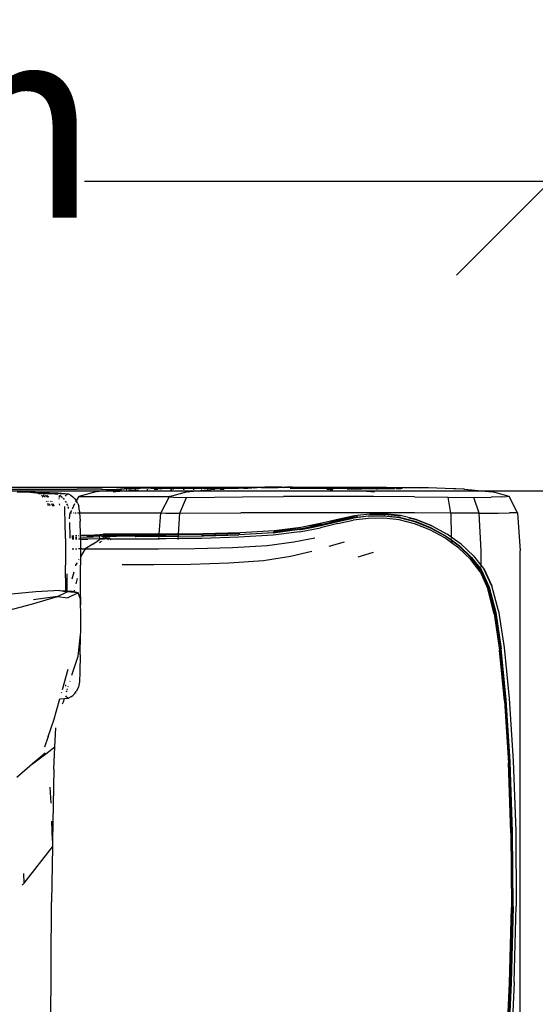
# Model space of a CAD drawing. Extents: x -4833 to 2895, y -3586 to 3447.
# Drawn here: x -2715 to -2429, y -2483 to -1936 of the extents above; entities that cross this region are included whole.
import ezdxf

# ---------------------------------------------------------------- set-up
doc = ezdxf.new("R2010")
doc.units = 0
doc.layers.get('0').update_dxf_attribs({"linetype": 'CONTINUOUS'})
doc.styles.add('TAHOMA', font='txt')

msp = doc.modelspace()

# ---------------------------------------------------------------- linework, layer by layer
at = {"color": 250}
for p, q in [((-2679.02, -2025.76), (-2420.11, -2025.76)), ((-2420.11, -2025.76), (-2472.27, -2077.92)), ((-2763.02, -2197.88), (-2079.99, -2197.88))]:
    msp.add_line(p, q, dxfattribs=at)
for p, q in [((-2749.05, -2196.94), (-2684.06, -2196.92)), ((-2725.09, -2195.81), (-2711.74, -2195.87)), ((-2716.46, -2198.42), (-2714.71, -2198.42)), ((-2714.71, -2198.42), (-2698.48, -2198.81)), ((-2711.74, -2195.87), (-2613.7, -2195.87)), ((-2704.75, -2199.19), (-2710.09, -2198.66)), ((-2709.29, -2198.66), (-2709.52, -2198.66)), ((-2709.29, -2198.66), (-2705.69, -2199.03)), ((-2707.49, -2198.7), (-2707.71, -2198.69)), ((-2707.49, -2198.7), (-2702.7, -2199.19)), ((-2701.94, -2199.19), (-2706.52, -2198.72)), ((-2705.69, -2199.03), (-2704.75, -2199.19)), ((-2703.95, -2199.68), (-2704.75, -2199.19)), ((-2704.75, -2199.19), (-2704.34, -2199.2)), ((-2704.34, -2199.2), (-2704.27, -2199.18)), ((-2704.27, -2199.18), (-2704.22, -2199.18)), ((-2704.22, -2199.18), (-2704.16, -2199.18)), ((-2704.16, -2199.18), (-2704.12, -2199.2)), ((-2704.12, -2199.2), (-2704.03, -2199.18)), ((-2704.03, -2199.18), (-2703.99, -2199.2)), ((-2703.99, -2199.2), (-2703.87, -2199.2)), ((-2703.87, -2199.2), (-2703.62, -2199.25)), ((-2703.45, -2199.24), (-2703.62, -2199.25)), ((-2702.91, -2199.7), (-2703.62, -2199.25)), ((-2703.45, -2199.24), (-2703.41, -2199.26)), ((-2703.41, -2199.26), (-2702.76, -2199.23)), ((-2702.33, -2200.91), (-2702.97, -2200.39)), ((-2701.47, -2198.91), (-2702.93, -2198.81)), ((-2702.7, -2199.19), (-2702.76, -2199.23)), ((-2702.7, -2199.19), (-2702.57, -2199.2)), ((-2702.57, -2199.2), (-2702.55, -2199.19)), ((-2702.55, -2199.19), (-2702.43, -2199.22)), ((-2702.36, -2199.26), (-2702.43, -2199.22)), ((-2702.3, -2199.22), (-2702.36, -2199.26)), ((-2701.61, -2199.72), (-2702.36, -2199.26)), ((-2702.2, -2199.23), (-2702.3, -2199.22)), ((-2701.94, -2199.19), (-2702.2, -2199.23)), ((-2702.2, -2199.23), (-2702.16, -2199.26)), ((-2701.94, -2199.19), (-2702.16, -2199.26)), ((-2702.16, -2199.26), (-2701.4, -2199.73)), ((-2701.5, -2199.28), (-2702.16, -2199.26)), ((-2701.94, -2199.19), (-2701.69, -2199.2)), ((-2701.21, -2201.03), (-2701.94, -2200.4)), ((-2701.69, -2199.2), (-2701.61, -2199.21)), ((-2701.61, -2199.21), (-2698.28, -2199.25)), ((-2701.5, -2199.28), (-2701.61, -2199.21)), ((-2700.74, -2199.74), (-2701.5, -2199.28)), ((-2700.24, -2199.3), (-2701.5, -2199.28)), ((-2701.47, -2198.91), (-2698.28, -2199.25)), ((-2700.02, -2200.96), (-2700.66, -2200.43)), ((-2700.45, -2200.43), (-2699.79, -2200.98)), ((-2700.24, -2199.3), (-2697.47, -2199.37)), ((-2699.19, -2200.95), (-2699.79, -2200.44)), ((-2698.48, -2198.81), (-2693.62, -2199.03)), ((-2697.83, -2199.26), (-2698.28, -2199.25)), ((-2692.7, -2199.36), (-2697.83, -2199.26)), ((-2697.83, -2199.26), (-2695.34, -2199.5)), ((-2695.34, -2199.5), (-2697.47, -2199.37)), ((-2695.34, -2199.5), (-2694.05, -2199.71)), ((-2694.05, -2199.71), (-2693.77, -2199.85)), ((-2693.62, -2199.03), (-2687.87, -2199.55)), ((-2693.2, -2200.45), (-2693.16, -2200.53)), ((-2692.22, -2200.77), (-2692.77, -2200.43)), ((-2692.7, -2199.36), (-2687.87, -2199.55)), ((-2689.51, -2200.91), (-2689.24, -2200.3)), ((-2688.76, -2199.85), (-2689.24, -2200.3)), ((-2688.76, -2199.85), (-2687.87, -2199.55)), ((-2687.87, -2199.55), (-2686.64, -2200.26)), ((-2686.64, -2200.26), (-2685.5, -2201.17)), ((-2684.06, -2196.92), (-2683.17, -2196.94)), ((-2682.85, -2196.92), (-2683.17, -2196.94)), ((-2669.67, -2196.93), (-2682.85, -2196.92)), ((-2672.75, -2198.45), (-2682.23, -2201.03)), ((-2661.31, -2197.31), (-2672.75, -2198.45)), ((-2669.67, -2196.93), (-2669.23, -2196.96)), ((-2669.23, -2196.96), (-2668.76, -2196.93)), ((-2668.76, -2196.93), (-2661.24, -2197.03)), ((-2663.1, -2198.45), (-2661.56, -2198.29)), ((-2661.59, -2198.45), (-2661.56, -2198.29)), ((-2661.56, -2198.29), (-2659.32, -2198.07)), ((-2661.56, -2198.29), (-2661.54, -2198.23)), ((-2661.52, -2198.14), (-2661.44, -2197.84)), ((-2661.39, -2197.64), (-2661.36, -2197.51)), ((-2661.31, -2197.31), (-2661.24, -2197.03)), ((-2658.43, -2197.04), (-2661.31, -2197.31)), ((-2654.76, -2196.56), (-2661.24, -2197.03)), ((-2661.24, -2197.03), (-2658.43, -2197.04)), ((-2656.94, -2196.9), (-2658.43, -2197.04)), ((-2639.12, -2196.23), (-2656.94, -2196.9)), ((-2655.84, -2197.06), (-2655.54, -2197.06)), ((-2643.92, -2196.27), (-2654.76, -2196.56)), ((-2649.05, -2197.53), (-2654.46, -2197.73)), ((-2654.34, -2196.94), (-2654.3, -2196.94)), ((-2650.99, -2197.06), (-2650.46, -2197.05)), ((-2649.46, -2196.94), (-2649.31, -2196.94)), ((-2644.48, -2197.03), (-2643.92, -2197.03)), ((-2639.12, -2196.23), (-2643.92, -2196.27)), ((-2643.05, -2196.94), (-2643.24, -2196.94)), ((-2642.44, -2196.56), (-2628.37, -2196.44)), ((-2638.07, -2197.13), (-2640.29, -2197.21)), ((-2636.44, -2196.12), (-2639.12, -2196.23)), ((-2629.2, -2196.13), (-2639.12, -2196.23)), ((-2636.76, -2197), (-2637.24, -2197)), ((-2636.44, -2196.12), (-2613.7, -2195.87)), ((-2636.2, -2196.94), (-2636.4, -2196.94)), ((-2631.84, -2201.03), (-2622.36, -2198.45)), ((-2631.33, -2197.06), (-2630.54, -2197.05)), ((-2629.7, -2196.97), (-2630.04, -2196.97)), ((-2629.44, -2196.94), (-2629.64, -2196.94)), ((-2629.2, -2196.13), (-2611.1, -2196.08)), ((-2628.37, -2196.44), (-2610.48, -2196.41)), ((-2624.28, -2196.99), (-2623.88, -2196.99)), ((-2623.85, -2196.96), (-2623.64, -2196.94)), ((-2623.64, -2196.94), (-2623.61, -2196.96)), ((-2623.46, -2196.94), (-2623.61, -2196.96)), ((-2622.36, -2198.45), (-2607.02, -2196.94)), ((-2621.23, -2198.45), (-2621.1, -2198.45)), ((-2619.57, -2198.28), (-2621.1, -2198.45)), ((-2618.58, -2196.95), (-2618.45, -2196.94)), ((-2618.45, -2196.94), (-2618.39, -2196.95)), ((-2618.3, -2196.94), (-2618.39, -2196.95)), ((-2618.25, -2196.93), (-2618.13, -2196.93)), ((-2614.17, -2196.95), (-2614.12, -2196.94)), ((-2614.12, -2196.94), (-2614.03, -2196.95)), ((-2613.99, -2196.94), (-2614.03, -2196.95)), ((-2613.7, -2195.87), (-2578.88, -2195.87)), ((-2589.56, -2196.12), (-2611.1, -2196.08)), ((-2610.66, -2196.94), (-2610.55, -2196.94)), ((-2610.48, -2196.41), (-2593.5, -2196.41)), ((-2608.1, -2196.94), (-2607.02, -2196.94)), ((-2607.55, -2196.9), (-2606.55, -2196.9)), ((-2607.02, -2196.94), (-2606.99, -2196.94)), ((-2606.99, -2196.94), (-2606.55, -2196.9)), ((-2593.5, -2196.41), (-2606.55, -2196.9)), ((-2603.59, -2196.94), (-2602.65, -2196.94)), ((-2602.59, -2196.9), (-2601.41, -2196.9)), ((-2592.06, -2196.41), (-2593.5, -2196.41)), ((-2590.71, -2196.34), (-2592.06, -2196.41)), ((-2589.39, -2196.29), (-2590.71, -2196.34)), ((-2590.71, -2196.34), (-2588.34, -2196.41)), ((-2589.56, -2196.12), (-2586.04, -2196.12)), ((-2588.62, -2196.24), (-2589.39, -2196.29)), ((-2586.04, -2196.12), (-2588.62, -2196.24)), ((-2585.63, -2196.08), (-2586.04, -2196.12)), ((-2585.42, -2196.12), (-2585.63, -2196.08)), ((-2585.21, -2196.08), (-2585.42, -2196.12)), ((-2584.92, -2196.12), (-2585.21, -2196.08)), ((-2584.94, -2196.08), (-2585.21, -2196.08)), ((-2584.72, -2196.12), (-2584.94, -2196.08)), ((-2584.92, -2196.12), (-2584.72, -2196.12)), ((-2584.72, -2196.12), (-2583.1, -2196.08)), ((-2580.78, -2196.08), (-2583.1, -2196.08)), ((-2580.78, -2196.08), (-2578.77, -2196.05)), ((-2571.49, -2195.96), (-2578.88, -2195.87)), ((-2569.41, -2195.87), (-2578.88, -2195.87)), ((-2578.77, -2196.05), (-2574.86, -2196.01)), ((-2537.37, -2196.13), (-2578.77, -2196.05)), ((-2574.86, -2196.01), (-2571.49, -2195.96)), ((-2568.33, -2195.94), (-2571.49, -2195.96)), ((-2569.41, -2195.87), (-2569.26, -2195.9)), ((-2569.26, -2195.9), (-2568.33, -2195.94)), ((-2567.71, -2195.91), (-2568.33, -2195.94)), ((-2567.71, -2195.91), (-2567.52, -2195.91)), ((-2567.52, -2195.91), (-2567.38, -2195.91)), ((-2567.2, -2195.91), (-2567.38, -2195.91)), ((-2566.73, -2195.93), (-2567.2, -2195.91)), ((-2566.58, -2195.91), (-2566.73, -2195.93)), ((-2566.42, -2195.91), (-2566.58, -2195.91)), ((-2566.42, -2195.91), (-2566.39, -2195.91)), ((-2566.39, -2195.91), (-2566.31, -2195.91)), ((-2566.31, -2195.91), (-2566.24, -2195.91)), ((-2566.24, -2195.91), (-2566.11, -2195.91)), ((-2566.11, -2195.91), (-2566.08, -2195.91)), ((-2566.08, -2195.91), (-2565.97, -2195.87)), ((-2565.89, -2195.91), (-2566.08, -2195.91)), ((-2565.97, -2195.87), (-2563.44, -2195.87)), ((-2565.68, -2195.91), (-2565.89, -2195.91)), ((-2565.51, -2195.91), (-2565.68, -2195.91)), ((-2565.45, -2195.91), (-2565.51, -2195.91)), ((-2565.31, -2195.91), (-2565.45, -2195.91)), ((-2563.44, -2195.87), (-2565.31, -2195.91)), ((-2543.62, -2195.97), (-2565.31, -2195.91)), ((-2564.74, -2196.41), (-2559.43, -2196.41)), ((-2563.44, -2195.87), (-2511.15, -2195.87)), ((-2559.43, -2196.41), (-2536.95, -2196.44)), ((-2542.44, -2197.13), (-2544.43, -2197.11)), ((-2521.85, -2196.13), (-2543.62, -2195.97)), ((-2542.44, -2197.13), (-2541.1, -2197.18)), ((-2541.62, -2196.94), (-2541.88, -2196.96)), ((-2540.87, -2196.94), (-2541.62, -2196.94)), ((-2537.37, -2196.13), (-2516.48, -2196.27)), ((-2536.95, -2196.44), (-2516.84, -2196.56)), ((-2533.13, -2196.9), (-2516.84, -2196.56)), ((-2528.67, -2197.65), (-2524.14, -2197.82)), ((-2524.14, -2197.82), (-2517.89, -2198.45)), ((-2516.48, -2196.27), (-2521.85, -2196.13)), ((-2516.84, -2196.56), (-2506.8, -2196.71)), ((-2516.84, -2196.56), (-2510.5, -2196.78)), ((-2515.96, -2196.95), (-2516.75, -2196.95)), ((-2507.52, -2196.44), (-2516.48, -2196.27)), ((-2511.15, -2195.87), (-2501.51, -2195.98)), ((-2503.17, -2196.56), (-2507.52, -2196.44)), ((-2505.62, -2196.68), (-2503.17, -2196.56)), ((-2502.39, -2196.61), (-2503.17, -2196.56)), ((-2501.51, -2195.98), (-2498.16, -2196.02)), ((-2496.17, -2196.12), (-2501.51, -2195.98)), ((-2498.16, -2196.02), (-2495, -2196.05)), ((-2492.73, -2196.12), (-2496.17, -2196.12)), ((-2495, -2196.05), (-2494.26, -2196.07)), ((-2494.26, -2196.07), (-2493.42, -2196.06)), ((-2493.42, -2196.06), (-2492.73, -2196.12)), ((-2487.89, -2196.12), (-2492.73, -2196.12)), ((-2474.04, -2196.67), (-2487.89, -2196.12)), ((-2472.6, -2196.72), (-2474.04, -2196.67)), ((-2468.5, -2196.9), (-2472.6, -2196.72)), ((-2467.8, -2196.9), (-2468.5, -2196.9)), ((-2467.8, -2196.9), (-2452.58, -2198.45)), ((-2452.58, -2198.45), (-2452.37, -2198.45)), ((-2443.11, -2201.03), (-2452.37, -2198.45)), ((-2701.97, -2201.3), (-2702.33, -2200.91)), ((-2700.96, -2201.31), (-2701.21, -2201.03)), ((-2699.99, -2204.02), (-2700.2, -2203.63)), ((-2699.68, -2201.33), (-2700.02, -2200.96)), ((-2699.79, -2200.98), (-2699.47, -2201.34)), ((-2699.04, -2206.12), (-2699.49, -2204.99)), ((-2699.04, -2203.95), (-2699.2, -2203.64)), ((-2698.82, -2201.35), (-2699.19, -2200.95)), ((-2698.47, -2205.05), (-2698.49, -2205)), ((-2698.02, -2206.22), (-2698.47, -2205.05)), ((-2697.82, -2203.86), (-2697.93, -2203.66)), ((-2697.72, -2203.66), (-2697.63, -2203.84)), ((-2696.69, -2206.36), (-2697.22, -2205.01)), ((-2697.01, -2203.79), (-2697.08, -2203.67)), ((-2697.02, -2205.02), (-2696.48, -2206.38)), ((-2695.82, -2206.43), (-2696.37, -2205.02)), ((-2693.16, -2200.53), (-2693.14, -2201.2)), ((-2693.14, -2201.2), (-2693.13, -2201.53)), ((-2693.08, -2202.58), (-2693.1, -2202.16)), ((-2692.82, -2205.81), (-2692.88, -2205.11)), ((-2692.22, -2200.77), (-2691.21, -2201.64)), ((-2690.97, -2201.89), (-2690.25, -2202.71)), ((-2689.22, -2204.21), (-2689.61, -2203.63)), ((-2689.13, -2204.39), (-2689.22, -2204.21)), ((-2688.48, -2205.67), (-2688.82, -2205.01)), ((-2688.29, -2206.22), (-2688.48, -2205.67)), ((-2684.5, -2205.17), (-2685.94, -2207.99)), ((-2684.46, -2202.26), (-2685.5, -2201.17)), ((-2684.46, -2202.26), (-2683.61, -2203.43)), ((-2683.67, -2203.53), (-2683.95, -2204.09)), ((-2682.44, -2201.13), (-2683.61, -2203.43)), ((-2683.61, -2203.43), (-2683.55, -2203.51)), ((-2682.8, -2204.89), (-2683.55, -2203.51)), ((-2682.8, -2204.89), (-2682.23, -2206.36)), ((-2682.26, -2201.08), (-2682.44, -2201.13)), ((-2682.44, -2201.13), (-2682.29, -2201.14)), ((-2682.26, -2201.08), (-2682.23, -2201.03)), ((-2682.23, -2201.03), (-2631.84, -2201.03)), ((-2632.02, -2201.13), (-2636.66, -2210.14)), ((-2632.02, -2201.13), (-2631.84, -2201.03)), ((-2632.02, -2201.13), (-2629.41, -2201.43)), ((-2631.65, -2201.03), (-2631.84, -2201.03)), ((-2629.41, -2201.43), (-2622.43, -2201.63)), ((-2626.12, -2210.3), (-2622.43, -2201.63)), ((-2622.43, -2201.63), (-2591.21, -2201.13)), ((-2591.21, -2201.13), (-2568.37, -2201.03)), ((-2518.39, -2201.03), (-2568.37, -2201.03)), ((-2495.6, -2201.13), (-2518.39, -2201.03)), ((-2495.6, -2201.13), (-2476.89, -2201.43)), ((-2476.89, -2201.43), (-2462.62, -2201.63)), ((-2475.51, -2210.24), (-2476.89, -2201.43)), ((-2462.62, -2201.63), (-2453.12, -2201.43)), ((-2459.66, -2210.3), (-2462.62, -2201.63)), ((-2447.4, -2201.13), (-2453.12, -2201.43)), ((-2447.4, -2201.13), (-2444.44, -2201.03)), ((-2443.11, -2201.03), (-2444.44, -2201.03)), ((-2438.48, -2210.14), (-2443.11, -2201.03)), ((-2695.82, -2206.45), (-2695.82, -2206.43)), ((-2689.88, -2209.39), (-2689.95, -2206.6)), ((-2689.79, -2214.88), (-2689.88, -2209.39)), ((-2687.93, -2207.24), (-2688.1, -2206.76)), ((-2687.87, -2207.62), (-2687.93, -2207.24)), ((-2687.29, -2213.42), (-2687.05, -2210.17)), ((-2686.32, -2208.74), (-2687.05, -2210.17)), ((-2687.05, -2210.17), (-2686.98, -2210.14)), ((-2686.98, -2210.14), (-2686.25, -2210.14)), ((-2685.35, -2210.14), (-2685.23, -2210.14)), ((-2684.34, -2210.14), (-2683.61, -2210.14)), ((-2682.83, -2210.14), (-2681.75, -2210.14)), ((-2681.8, -2209.23), (-2682.23, -2206.36)), ((-2681.8, -2209.23), (-2681.75, -2210.14)), ((-2681.75, -2210.14), (-2681.5, -2214.79)), ((-2681.75, -2210.14), (-2636.66, -2210.14)), ((-2637.54, -2221.99), (-2636.67, -2210.17)), ((-2636.66, -2210.14), (-2636.67, -2210.17)), ((-2636.67, -2210.17), (-2633.81, -2210.24)), ((-2633.81, -2210.24), (-2626.12, -2210.3)), ((-2626.8, -2221.93), (-2626.12, -2210.3)), ((-2626.12, -2210.3), (-2592.12, -2210.17)), ((-2568.84, -2210.14), (-2592.12, -2210.17)), ((-2495.6, -2210.17), (-2568.84, -2210.14)), ((-2520.49, -2210.74), (-2529.02, -2211.76)), ((-2520.63, -2210.86), (-2520.43, -2210.83)), ((-2511.94, -2210.65), (-2520.49, -2210.74)), ((-2520.43, -2210.83), (-2512.06, -2210.74)), ((-2512.01, -2210.74), (-2511.88, -2210.74)), ((-2503.36, -2211.63), (-2511.94, -2210.65)), ((-2511.88, -2210.74), (-2503.44, -2211.7)), ((-2475.51, -2210.24), (-2495.6, -2210.17)), ((-2459.66, -2210.3), (-2475.51, -2210.24)), ((-2475.51, -2210.24), (-2475.22, -2223.57)), ((-2459.66, -2210.3), (-2449.19, -2210.24)), ((-2458.69, -2231.3), (-2459.66, -2210.3)), ((-2449.19, -2210.24), (-2442.94, -2210.17)), ((-2439.81, -2210.14), (-2442.94, -2210.17)), ((-2438.48, -2210.14), (-2439.81, -2210.14)), ((-2438.48, -2210.14), (-2436.94, -2231.3)), ((-2689.68, -2224.39), (-2689.79, -2214.88)), ((-2687.23, -2215.63), (-2687.24, -2215.45)), ((-2687.08, -2223.06), (-2687.23, -2215.63)), ((-2681.34, -2222.78), (-2681.5, -2214.79)), ((-2547.71, -2216.8), (-2559.39, -2219.08)), ((-2547.12, -2215.87), (-2558.78, -2218.16)), ((-2553.55, -2217.26), (-2547.33, -2216.03)), ((-2538.26, -2216.07), (-2547.81, -2218.34)), ((-2538.12, -2214.55), (-2547.71, -2216.8)), ((-2537.55, -2213.61), (-2547.12, -2215.87)), ((-2546.95, -2216.98), (-2538.2, -2214.9)), ((-2542.37, -2214.87), (-2537.47, -2213.71)), ((-2538.26, -2216.07), (-2529.74, -2214.21)), ((-2538.2, -2214.9), (-2529.66, -2213.06)), ((-2529.58, -2212.71), (-2538.12, -2214.55)), ((-2529.02, -2211.76), (-2537.55, -2213.61)), ((-2537.47, -2213.71), (-2528.94, -2211.86)), ((-2521.23, -2213.17), (-2529.74, -2214.21)), ((-2521.12, -2212.03), (-2529.66, -2213.06)), ((-2529.58, -2212.71), (-2521.04, -2211.68)), ((-2528.94, -2211.86), (-2527.35, -2211.67)), ((-2512.72, -2213.05), (-2521.23, -2213.17)), ((-2512.58, -2211.94), (-2521.12, -2212.03)), ((-2521.09, -2211.88), (-2520.44, -2211.8)), ((-2521.04, -2211.68), (-2512.49, -2211.6)), ((-2520.44, -2211.8), (-2511.92, -2211.68)), ((-2504.19, -2213.99), (-2512.72, -2213.05)), ((-2504.02, -2212.91), (-2512.58, -2211.94)), ((-2512.49, -2211.6), (-2511.92, -2211.68)), ((-2511.92, -2211.68), (-2503.92, -2212.57)), ((-2495.63, -2216.11), (-2504.19, -2213.99)), ((-2495.43, -2215.07), (-2504.02, -2212.91)), ((-2503.92, -2212.57), (-2495.32, -2214.74)), ((-2494.71, -2213.8), (-2503.36, -2211.63)), ((-2498.77, -2212.85), (-2494.66, -2213.87)), ((-2487.05, -2219.51), (-2495.63, -2216.11)), ((-2486.81, -2218.53), (-2495.43, -2215.07)), ((-2495.32, -2214.74), (-2486.68, -2218.21)), ((-2485.99, -2217.28), (-2494.71, -2213.8)), ((-2494.66, -2213.87), (-2485.99, -2217.28)), ((-2670.43, -2222.36), (-2673.4, -2222.48)), ((-2669.83, -2222.33), (-2670.43, -2222.36)), ((-2669.94, -2222.41), (-2669.83, -2222.33)), ((-2669.77, -2222.29), (-2669.83, -2222.33)), ((-2669.77, -2222.29), (-2669.33, -2222.08)), ((-2669.28, -2222.3), (-2669.77, -2222.29)), ((-2669.33, -2222.08), (-2668.92, -2222.02)), ((-2668.92, -2222.02), (-2668.56, -2222.04)), ((-2668.92, -2222.02), (-2668.62, -2222.13)), ((-2668.49, -2222.27), (-2668.7, -2222.27)), ((-2668.26, -2222.14), (-2668.62, -2222.13)), ((-2668.62, -2222.13), (-2668.49, -2222.27)), ((-2668.56, -2222.04), (-2668.44, -2222)), ((-2668.35, -2222.25), (-2668.49, -2222.27)), ((-2665.87, -2221.99), (-2668.44, -2222)), ((-2668.44, -2222), (-2667.84, -2222.07)), ((-2667.55, -2222.17), (-2668.35, -2222.25)), ((-2668.16, -2222.12), (-2668.26, -2222.14)), ((-2668.16, -2222.12), (-2667.25, -2222.11)), ((-2667.55, -2222.17), (-2668.16, -2222.12)), ((-2667.84, -2222.07), (-2667.25, -2222.11)), ((-2667.62, -2222.27), (-2667.59, -2222.25)), ((-2667.59, -2222.25), (-2667.39, -2222.18)), ((-2667.39, -2222.18), (-2667.55, -2222.17)), ((-2667.39, -2222.18), (-2667.32, -2222.19)), ((-2667.32, -2222.19), (-2667.26, -2222.17)), ((-2667.25, -2222.11), (-2667.26, -2222.17)), ((-2666.96, -2222.21), (-2667.26, -2222.17)), ((-2666.96, -2222.21), (-2667.25, -2222.11)), ((-2667.25, -2222.11), (-2665.62, -2222.11)), ((-2667.07, -2222.27), (-2666.98, -2222.26)), ((-2666.98, -2222.26), (-2666.96, -2222.21)), ((-2666.96, -2222.21), (-2666.9, -2222.27)), ((-2666.87, -2222.29), (-2666.75, -2222.41)), ((-2637.54, -2221.99), (-2665.87, -2221.99)), ((-2637.55, -2222.1), (-2665.62, -2222.11)), ((-2637.56, -2222.26), (-2637.55, -2222.1)), ((-2637.55, -2222.1), (-2637.54, -2221.99)), ((-2637.55, -2222.1), (-2632.8, -2222.1)), ((-2632.96, -2221.99), (-2637.54, -2221.99)), ((-2626.8, -2221.93), (-2632.96, -2221.99)), ((-2632.8, -2222.1), (-2626.8, -2222.04)), ((-2626.81, -2222.19), (-2626.8, -2222.04)), ((-2613.17, -2221.8), (-2626.8, -2221.93)), ((-2626.8, -2222.04), (-2613.04, -2221.91)), ((-2626.8, -2222.04), (-2626.8, -2221.93)), ((-2613.92, -2222.71), (-2593.23, -2222.14)), ((-2592.54, -2221.23), (-2613.17, -2221.8)), ((-2613.04, -2221.91), (-2592.76, -2221.35)), ((-2593.23, -2222.14), (-2574.22, -2221)), ((-2573.57, -2220.08), (-2592.54, -2221.23)), ((-2559.47, -2219.44), (-2574.28, -2221.36)), ((-2559.47, -2220.63), (-2574.26, -2222.55)), ((-2559.39, -2219.08), (-2574.22, -2221)), ((-2573.78, -2220.21), (-2573.47, -2220.19)), ((-2558.78, -2218.16), (-2573.57, -2220.08)), ((-2573.47, -2220.19), (-2558.99, -2218.31)), ((-2559.47, -2220.63), (-2547.81, -2218.34)), ((-2559.47, -2219.44), (-2559.01, -2219.34)), ((-2559.46, -2219.4), (-2559.01, -2219.34)), ((-2558.57, -2219.28), (-2559.01, -2219.34)), ((-2558.57, -2219.28), (-2552.96, -2218.17)), ((-2552.96, -2218.17), (-2547.79, -2217.16)), ((-2547.59, -2217.11), (-2547.79, -2217.16)), ((-2547.59, -2217.11), (-2546.95, -2216.98)), ((-2478.79, -2224.05), (-2487.05, -2219.51)), ((-2478.49, -2223.12), (-2486.81, -2218.53)), ((-2486.68, -2218.21), (-2478.34, -2222.82)), ((-2485.94, -2217.34), (-2485.99, -2217.28)), ((-2485.94, -2217.34), (-2477.55, -2221.9)), ((-2475.22, -2223.57), (-2477.55, -2221.9)), ((-2689.68, -2224.39), (-2689.57, -2239.23)), ((-2687.08, -2223.06), (-2687.14, -2223.06)), ((-2687.08, -2223.19), (-2687.14, -2223.19)), ((-2687.14, -2223.5), (-2687.08, -2223.5)), ((-2687.13, -2223.95), (-2687.07, -2223.95)), ((-2686.98, -2223.05), (-2687.08, -2223.06)), ((-2687.08, -2223.19), (-2687.08, -2223.06)), ((-2686.99, -2223.18), (-2687.08, -2223.19)), ((-2687.08, -2223.5), (-2687.08, -2223.19)), ((-2687.08, -2223.5), (-2687.02, -2223.49)), ((-2687.07, -2223.9), (-2687.08, -2223.5)), ((-2684.95, -2222.94), (-2686, -2222.99)), ((-2684.95, -2223.07), (-2685.99, -2223.12)), ((-2685.99, -2223.45), (-2685.19, -2223.42)), ((-2685.98, -2223.89), (-2684.94, -2223.84)), ((-2685.69, -2224.76), (-2685.97, -2224.77)), ((-2684.91, -2224.74), (-2685.69, -2224.76)), ((-2683.28, -2222.86), (-2684.04, -2222.9)), ((-2683.28, -2222.98), (-2684.04, -2223.02)), ((-2684.03, -2223.79), (-2683.27, -2223.76)), ((-2683.24, -2224.71), (-2684.02, -2224.73)), ((-2682.27, -2222.82), (-2682.45, -2222.83)), ((-2682.28, -2222.93), (-2682.45, -2222.94)), ((-2682.43, -2223.72), (-2682.36, -2223.71)), ((-2681.31, -2224.68), (-2682.42, -2224.7)), ((-2681.36, -2225.03), (-2681.41, -2225.03)), ((-2677.16, -2222.62), (-2681.34, -2222.78)), ((-2677.4, -2222.74), (-2681.34, -2222.89)), ((-2681.34, -2222.89), (-2681.34, -2222.78)), ((-2681.33, -2223.67), (-2681.34, -2222.89)), ((-2681.33, -2223.67), (-2674.16, -2223.4)), ((-2681.31, -2224.35), (-2681.33, -2223.67)), ((-2681.31, -2224.35), (-2681.31, -2224.68)), ((-2681.27, -2224.67), (-2681.31, -2224.68)), ((-2681.31, -2224.68), (-2681.31, -2225.03)), ((-2677.25, -2225), (-2681.31, -2225.03)), ((-2681.31, -2225.03), (-2681.27, -2230.1)), ((-2670.77, -2224.57), (-2681.27, -2224.67)), ((-2674.41, -2227.45), (-2678.62, -2230.09)), ((-2677.74, -2223.24), (-2674.07, -2223.08)), ((-2676.93, -2222.66), (-2677.16, -2222.62)), ((-2673.4, -2222.48), (-2676.93, -2222.66)), ((-2676.93, -2222.66), (-2673.66, -2222.58)), ((-2674.41, -2227.45), (-2671.91, -2225.81)), ((-2674.16, -2223.4), (-2671.32, -2223.27)), ((-2673.66, -2222.58), (-2673.16, -2222.53)), ((-2673.16, -2222.53), (-2670.71, -2222.45)), ((-2671.91, -2225.81), (-2670.69, -2224.91)), ((-2670.4, -2224.56), (-2670.77, -2224.57)), ((-2670.71, -2222.45), (-2670.18, -2222.42)), ((-2670.69, -2224.91), (-2670.4, -2224.56)), ((-2670.64, -2226.53), (-2669.57, -2225.82)), ((-2670.61, -2223.29), (-2670.48, -2222.93)), ((-2670.61, -2223.64), (-2670.61, -2223.29)), ((-2670.53, -2223.97), (-2670.61, -2223.64)), ((-2670.42, -2224.26), (-2670.53, -2223.97)), ((-2670.48, -2222.93), (-2670.19, -2222.58)), ((-2670.11, -2222.95), (-2670.48, -2222.93)), ((-2670.34, -2224.48), (-2670.42, -2224.26)), ((-2670.4, -2224.56), (-2670.34, -2224.48)), ((-2668.91, -2224.54), (-2670.4, -2224.56)), ((-2670.34, -2224.48), (-2669.92, -2224.48)), ((-2670.19, -2222.58), (-2669.94, -2222.41)), ((-2670.18, -2222.42), (-2669.94, -2222.41)), ((-2669.91, -2222.92), (-2670.11, -2222.95)), ((-2669.94, -2222.41), (-2669.39, -2222.39)), ((-2669.92, -2224.48), (-2669.79, -2224.48)), ((-2669.91, -2222.92), (-2668.33, -2222.91)), ((-2669.3, -2222.98), (-2669.91, -2222.92)), ((-2669.79, -2224.48), (-2669.05, -2224.49)), ((-2669.57, -2225.82), (-2669.55, -2225.8)), ((-2669.4, -2223.33), (-2668.65, -2223.37)), ((-2669.37, -2223.17), (-2668.43, -2223.09)), ((-2668.57, -2223.03), (-2669.3, -2222.98)), ((-2669.05, -2224.49), (-2668.26, -2224.5)), ((-2668.26, -2224.5), (-2668.91, -2224.54)), ((-2668.65, -2223.37), (-2668.48, -2223.43)), ((-2668.43, -2223.09), (-2668.57, -2223.03)), ((-2668.48, -2223.43), (-2668.43, -2223.09)), ((-2668.41, -2223.75), (-2668.48, -2223.43)), ((-2668.43, -2223.09), (-2668.33, -2222.91)), ((-2668.38, -2223.83), (-2668.41, -2223.75)), ((-2668.36, -2222.44), (-2668.26, -2222.64)), ((-2668.35, -2224.9), (-2668.04, -2224.52)), ((-2668.33, -2222.91), (-2668.23, -2222.75)), ((-2668.33, -2222.91), (-2668.15, -2222.92)), ((-2668.29, -2224.05), (-2668.33, -2223.96)), ((-2668.29, -2224.05), (-2668.06, -2224.47)), ((-2668.26, -2222.64), (-2668.23, -2222.75)), ((-2668.26, -2224.5), (-2668.06, -2224.47)), ((-2668.23, -2222.75), (-2667.94, -2222.46)), ((-2668.23, -2222.75), (-2668.15, -2222.92)), ((-2668.15, -2222.92), (-2667.19, -2222.91)), ((-2668.15, -2222.92), (-2668.06, -2223.14)), ((-2667.67, -2223.15), (-2668.06, -2223.14)), ((-2668.06, -2223.14), (-2667.65, -2223.54)), ((-2668.06, -2223.14), (-2667.65, -2223.14)), ((-2668.04, -2224.52), (-2668.06, -2224.47)), ((-2667.08, -2224.47), (-2668.04, -2224.52)), ((-2667.94, -2222.46), (-2667.82, -2222.39)), ((-2666.94, -2223.16), (-2667.67, -2223.15)), ((-2667.65, -2223.14), (-2666.94, -2223.16)), ((-2667.65, -2223.54), (-2667.26, -2223.82)), ((-2666.25, -2223.27), (-2667.29, -2223.27)), ((-2667.19, -2222.91), (-2666.48, -2222.91)), ((-2666.33, -2224.47), (-2667.08, -2224.47)), ((-2667.06, -2223.96), (-2666.55, -2224.33)), ((-2666.94, -2223.16), (-2666.34, -2223.18)), ((-2666.57, -2222.69), (-2666.65, -2222.56)), ((-2666.59, -2222.72), (-2666.65, -2222.56)), ((-2666.59, -2222.72), (-2666.57, -2222.69)), ((-2666.59, -2222.72), (-2666.48, -2222.91)), ((-2666.57, -2222.69), (-2666.48, -2222.91)), ((-2666.55, -2224.33), (-2666.33, -2224.47)), ((-2666.48, -2222.91), (-2666.44, -2222.98)), ((-2637.61, -2222.91), (-2666.48, -2222.91)), ((-2666.44, -2222.98), (-2666.34, -2223.18)), ((-2666.34, -2223.18), (-2665.16, -2223.14)), ((-2666.34, -2223.18), (-2666.25, -2223.27)), ((-2666.33, -2224.47), (-2665.69, -2224.9)), ((-2664.82, -2224.47), (-2666.33, -2224.47)), ((-2666.25, -2223.27), (-2665.98, -2223.56)), ((-2666.25, -2223.27), (-2665.95, -2223.55)), ((-2661.16, -2223.27), (-2666.25, -2223.27)), ((-2665.98, -2223.56), (-2665.95, -2223.55)), ((-2665.98, -2223.56), (-2665.9, -2223.63)), ((-2665.9, -2223.63), (-2665.95, -2223.55)), ((-2665.86, -2223.63), (-2665.9, -2223.63)), ((-2664.99, -2224.34), (-2665.46, -2223.96)), ((-2637.63, -2223.14), (-2665.16, -2223.14)), ((-2664.99, -2224.34), (-2664.82, -2224.47)), ((-2664.82, -2224.47), (-2664.26, -2224.9)), ((-2664.82, -2224.47), (-2637.72, -2224.47)), ((-2650.42, -2223.62), (-2650.42, -2223.27)), ((-2637.64, -2223.27), (-2650.42, -2223.27)), ((-2637.76, -2224.9), (-2637.72, -2224.47)), ((-2637.72, -2224.47), (-2637.69, -2223.96)), ((-2633.73, -2224.47), (-2637.72, -2224.47)), ((-2637.66, -2223.62), (-2637.64, -2223.27)), ((-2637.64, -2223.27), (-2637.63, -2223.14)), ((-2633.86, -2223.27), (-2637.64, -2223.27)), ((-2637.63, -2223.14), (-2637.61, -2222.91)), ((-2637.63, -2223.14), (-2632.52, -2223.14)), ((-2637.61, -2222.91), (-2637.58, -2222.55)), ((-2637.61, -2222.91), (-2633.79, -2222.91)), ((-2626.94, -2224.41), (-2633.73, -2224.47)), ((-2632.52, -2223.14), (-2626.86, -2223.08)), ((-2626.97, -2224.83), (-2626.94, -2224.41)), ((-2626.94, -2224.41), (-2626.92, -2223.99)), ((-2613.89, -2224.28), (-2626.94, -2224.41)), ((-2626.9, -2223.67), (-2626.86, -2223.08)), ((-2626.86, -2223.08), (-2626.83, -2222.49)), ((-2626.86, -2223.08), (-2612.8, -2222.94)), ((-2593.29, -2222.51), (-2613.98, -2223.08)), ((-2593.23, -2223.7), (-2613.89, -2224.28)), ((-2612.8, -2222.94), (-2599.43, -2222.57)), ((-2574.26, -2222.55), (-2593.23, -2223.7)), ((-2577.6, -2228.2), (-2562.69, -2226.3)), ((-2562.69, -2226.3), (-2550.98, -2224.03)), ((-2543.1, -2228.62), (-2534.49, -2226.14)), ((-2475.15, -2226.68), (-2478.79, -2224.05)), ((-2475.17, -2225.54), (-2478.49, -2223.12)), ((-2478.34, -2222.82), (-2475.18, -2225.11)), ((-2469.71, -2227.51), (-2475.22, -2223.57)), ((-2475.21, -2223.72), (-2475.21, -2223.79)), ((-2475.2, -2224.17), (-2475.2, -2224.34)), ((-2475.19, -2224.82), (-2475.18, -2225.11)), ((-2475.18, -2225.11), (-2470.63, -2228.42)), ((-2475.17, -2225.54), (-2475.17, -2225.7)), ((-2470.81, -2228.71), (-2475.17, -2225.54)), ((-2475.16, -2225.91), (-2475.16, -2226.08)), ((-2475.16, -2226.22), (-2475.16, -2226.34)), ((-2475.15, -2226.48), (-2475.15, -2226.59)), ((-2475.15, -2226.68), (-2475.14, -2226.97)), ((-2471.16, -2229.56), (-2475.15, -2226.68)), ((-2469.64, -2227.55), (-2469.71, -2227.51)), ((-2462.84, -2233.94), (-2469.64, -2227.55)), ((-2685.94, -2230.11), (-2684.89, -2230.11)), ((-2683.99, -2230.11), (-2683.22, -2230.1)), ((-2681.71, -2230.1), (-2682.39, -2230.1)), ((-2680.32, -2230.1), (-2681.27, -2230.1)), ((-2681.27, -2230.1), (-2681.24, -2234.55)), ((-2678.62, -2230.09), (-2681.24, -2234.55)), ((-2680.32, -2230.1), (-2678.62, -2230.09)), ((-2678.62, -2230.09), (-2637.98, -2230.09)), ((-2637.98, -2230.09), (-2617.69, -2229.91)), ((-2617.69, -2229.91), (-2596.75, -2229.33)), ((-2596.75, -2229.33), (-2577.6, -2228.2)), ((-2564.59, -2234.25), (-2552.77, -2231.47)), ((-2526.97, -2234.57), (-2518.5, -2231.95)), ((-2464.51, -2235.89), (-2471.16, -2229.56)), ((-2464.11, -2235.1), (-2470.81, -2228.71)), ((-2470.63, -2228.42), (-2463.9, -2234.83)), ((-2458.69, -2239.15), (-2458.69, -2231.3)), ((-2436.94, -2963.98), (-2436.94, -2231.3)), ((-2683.17, -2237.84), (-2683.77, -2238.84)), ((-2682.11, -2236.03), (-2682.35, -2236.43)), ((-2681.24, -2234.55), (-2681.2, -2239.21)), ((-2640.56, -2238.84), (-2620.02, -2238.61)), ((-2620.02, -2238.61), (-2598.88, -2237.92)), ((-2598.88, -2237.92), (-2579.6, -2236.55)), ((-2579.6, -2236.55), (-2564.59, -2234.25)), ((-2459.17, -2242.86), (-2464.51, -2235.89)), ((-2458.71, -2242.16), (-2464.11, -2235.1)), ((-2463.9, -2234.83), (-2458.69, -2241.65)), ((-2462.84, -2233.94), (-2462.76, -2233.97)), ((-2458.69, -2239.15), (-2462.76, -2233.97)), ((-2689.49, -2253.43), (-2689.57, -2239.23)), ((-2688.59, -2253.49), (-2688.59, -2244.08)), ((-2685.85, -2246.75), (-2684.83, -2242.87)), ((-2683.93, -2239.46), (-2683.77, -2238.84)), ((-2681.18, -2256.71), (-2681.2, -2239.21)), ((-2658.11, -2238.84), (-2640.56, -2238.84)), ((-2459.17, -2242.86), (-2458.69, -2243.93)), ((-2458.69, -2242.78), (-2458.88, -2242.38)), ((-2458.69, -2242.2), (-2458.71, -2242.16)), ((-2457.19, -2241.05), (-2458.69, -2239.15)), ((-2458.69, -2239.24), (-2458.69, -2239.15)), ((-2458.69, -2239.64), (-2458.69, -2239.33)), ((-2458.69, -2240.24), (-2458.69, -2239.75)), ((-2458.69, -2242.13), (-2458.69, -2241.65)), ((-2458.69, -2241.65), (-2458.48, -2241.9)), ((-2458.69, -2242.78), (-2458.69, -2242.2)), ((-2454.37, -2251.73), (-2458.69, -2242.2)), ((-2454.56, -2251.93), (-2458.69, -2242.78)), ((-2458.69, -2243.93), (-2458.69, -2243.25)), ((-2458.69, -2243.93), (-2454.87, -2252.36)), ((-2458.48, -2241.9), (-2454.11, -2251.49)), ((-2457.28, -2241.03), (-2452.78, -2250.64)), ((-2457.19, -2241.05), (-2452.69, -2250.64)), ((-2683.15, -2246.62), (-2683.91, -2249.62)), ((-2706.09, -2254.03), (-2728.74, -2256.24)), ((-2692.79, -2253.19), (-2706.09, -2254.03)), ((-2694.11, -2256.51), (-2688.75, -2253.94)), ((-2692.79, -2253.19), (-2692.76, -2253.19)), ((-2692.76, -2253.19), (-2688.75, -2253.94)), ((-2692.76, -2253.19), (-2689.68, -2253.41)), ((-2689.68, -2253.41), (-2689.56, -2253.42)), ((-2689.56, -2253.42), (-2689.49, -2253.43)), ((-2689.49, -2253.43), (-2688.59, -2253.49)), ((-2682.5, -2254.52), (-2688.75, -2253.94)), ((-2688.59, -2253.49), (-2686.92, -2253.63)), ((-2682.5, -2254.52), (-2688.36, -2257.34)), ((-2686.92, -2253.63), (-2686.8, -2253.62)), ((-2685.01, -2254), (-2686.8, -2253.62)), ((-2684.8, -2253.17), (-2685.01, -2254)), ((-2682.5, -2254.52), (-2685.01, -2254)), ((-2681.23, -2258.17), (-2682.5, -2254.52)), ((-2451.37, -2266.24), (-2454.87, -2252.36)), ((-2451.02, -2265.86), (-2454.56, -2251.93)), ((-2450.81, -2265.68), (-2454.37, -2251.73)), ((-2454.11, -2251.49), (-2450.53, -2265.46)), ((-2448.99, -2264.64), (-2452.69, -2250.64)), ((-2708.41, -2260.85), (-2694.11, -2256.51)), ((-2694.11, -2256.51), (-2707.38, -2258.49)), ((-2694.11, -2256.51), (-2688.36, -2257.34)), ((-2681.19, -2261.19), (-2681.23, -2258.17)), ((-2681.18, -2256.71), (-2681.19, -2261.19)), ((-2731.27, -2266.91), (-2708.41, -2260.85)), ((-2681.13, -2265.35), (-2681.19, -2261.19)), ((-2681.1, -2276.51), (-2681.13, -2265.35)), ((-2448.01, -2286.04), (-2451.02, -2265.86)), ((-2447.79, -2285.88), (-2450.81, -2265.68)), ((-2450.53, -2265.46), (-2447.48, -2285.68)), ((-2448.99, -2264.64), (-2445.86, -2284.9)), ((-2451.37, -2266.24), (-2448.37, -2286.37)), ((-2681.26, -2277.94), (-2681.1, -2276.51)), ((-2682.58, -2289.78), (-2681.26, -2277.94)), ((-2681.36, -2289.01), (-2681.26, -2277.94)), ((-2445.64, -2314.61), (-2448.37, -2286.37)), ((-2445.27, -2314.33), (-2448.01, -2286.04)), ((-2445.03, -2314.19), (-2447.79, -2285.88)), ((-2444.72, -2314.01), (-2447.48, -2285.68)), ((-2445.86, -2284.9), (-2443.04, -2313.3)), ((-2685.99, -2300.38), (-2682.58, -2289.78)), ((-2681.36, -2289.01), (-2681.55, -2298.5)), ((-2691.19, -2308.22), (-2688.11, -2297.03)), ((-2681.55, -2298.5), (-2681.86, -2303.98)), ((-2687.11, -2303.84), (-2687.07, -2303.72)), ((-2681.86, -2303.98), (-2682.28, -2306.75)), ((-2691.79, -2310.23), (-2691.67, -2309.82)), ((-2691.26, -2308.34), (-2691.19, -2308.22)), ((-2689.54, -2305.64), (-2689.57, -2306.54)), ((-2688.98, -2309.62), (-2688.81, -2309.1)), ((-2688.7, -2308.74), (-2688.45, -2307.98)), ((-2688.07, -2306.8), (-2687.94, -2306.39)), ((-2684.49, -2310.57), (-2683.6, -2309.4)), ((-2682.86, -2308.12), (-2683.6, -2309.4)), ((-2682.28, -2306.75), (-2682.86, -2308.12)), ((-2696.07, -2325.34), (-2692.71, -2313.5)), ((-2692.83, -2313.51), (-2692.71, -2313.5)), ((-2692.71, -2313.5), (-2690.17, -2313.29)), ((-2691.22, -2316.33), (-2690.79, -2315.2)), ((-2690.79, -2315.2), (-2690.17, -2313.29)), ((-2690.17, -2313.29), (-2687.84, -2313.09)), ((-2689.12, -2312.4), (-2689.34, -2311.83)), ((-2688.69, -2312.81), (-2689.12, -2312.4)), ((-2687.84, -2313.09), (-2688.69, -2312.81)), ((-2686.64, -2312.44), (-2687.84, -2313.09)), ((-2686.64, -2312.44), (-2685.52, -2311.58)), ((-2684.49, -2310.57), (-2685.52, -2311.58)), ((-2445.64, -2314.61), (-2443.44, -2349.12)), ((-2443.06, -2348.87), (-2445.27, -2314.33)), ((-2445.03, -2314.19), (-2442.83, -2348.75)), ((-2442.51, -2348.6), (-2444.72, -2314.01)), ((-2443.04, -2313.3), (-2440.8, -2347.97)), ((-2699.3, -2334.48), (-2696.07, -2325.34)), ((-2695.46, -2340.11), (-2694.98, -2329.64)), ((-2699.3, -2334.48), (-2701.17, -2340.32)), ((-2700.52, -2344.07), (-2695.46, -2340.11)), ((-2696.03, -2352.65), (-2695.46, -2340.11)), ((-2700.97, -2343.62), (-2707.97, -2349.71)), ((-2707.97, -2349.71), (-2700.52, -2344.07)), ((-2440.8, -2347.97), (-2439.41, -2387.06)), ((-2707.97, -2349.71), (-2716.7, -2357.29)), ((-2696.03, -2352.65), (-2696.74, -2392.22)), ((-2442.06, -2388.02), (-2443.44, -2349.12)), ((-2443.06, -2348.87), (-2441.68, -2387.82)), ((-2441.44, -2387.71), (-2442.83, -2348.75)), ((-2441.12, -2387.59), (-2442.51, -2348.6)), ((-2698.3, -2362.69), (-2697.73, -2371.53)), ((-2696.74, -2392.22), (-2697.22, -2381.45)), ((-2442.06, -2388.02), (-2441.78, -2429.46)), ((-2441.68, -2387.82), (-2441.4, -2429.3)), ((-2441.44, -2387.71), (-2441.16, -2429.22)), ((-2440.84, -2429.12), (-2441.12, -2387.59)), ((-2439.41, -2387.06), (-2439.12, -2428.69)), ((-2712.53, -2416.06), (-2696.8, -2395.83)), ((-2696.8, -2395.83), (-2697.34, -2426.32)), ((-2696.74, -2392.22), (-2696.8, -2395.83)), ((-2712.53, -2416.06), (-2712.72, -2410.57)), ((-2713.49, -2416.99), (-2713.4, -2416.9)), ((-2713.4, -2416.9), (-2712.53, -2416.06)), ((-2697.78, -2510.68), (-2697.34, -2426.32)), ((-2442.88, -2471.6), (-2441.78, -2429.46)), ((-2442.5, -2471.48), (-2441.4, -2429.3)), ((-2442.27, -2471.41), (-2441.16, -2429.22)), ((-2440.84, -2429.12), (-2441.94, -2471.33)), ((-2440.23, -2471.01), (-2439.12, -2428.69)), ((-2446.6, -2557.23), (-2442.88, -2471.6)), ((-2445.98, -2557.17), (-2442.27, -2471.41)), ((-2441.94, -2471.33), (-2445.66, -2557.14)), ((-2444.32, -2514.16), (-2442.5, -2471.48)), ((-2440.23, -2471.01), (-2443.94, -2557.03))]:
    msp.add_line(p, q)

# ---------------------------------------------------------------- texts
at = {"color": 250, "insert": (-3304.94, -2079.86), "char_height": 108.203, "attachment_point": 7, "style": 'TAHOMA'}
msp.add_mtext('1200 mm', dxfattribs=at)

doc.saveas('drawing.dxf')
